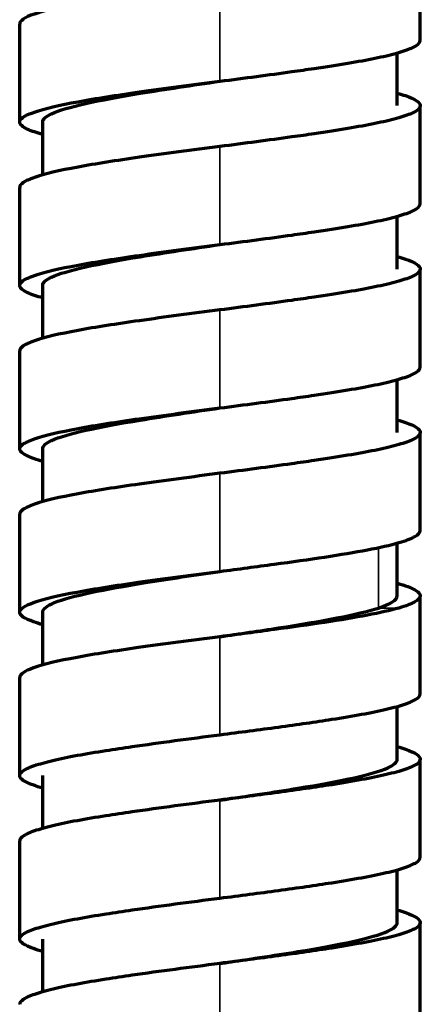
# Model space of a CAD drawing. Units: millimetres. Extents: x 56 to 1051, y -463 to 1001.
# Drawn here: x 521 to 535, y 591 to 626 of the extents above; entities that cross this region are included whole.
import ezdxf

# ---------------------------------------------------------------- set-up
doc = ezdxf.new("R2010")
doc.units = ezdxf.units.MM
doc.header["$LTSCALE"] = 0.75
doc.layers.add('Visible', color=7, linetype='Continuous', lineweight=70)
doc.layers.add('Visible Narrow', color=7, linetype='Continuous', lineweight=35)

msp = doc.modelspace()

# ---------------------------------------------------------------- linework, layer by layer
at = {"layer": 'Visible', "extrusion": (0, 1, 0)}
for p, q in [((534.626, 625.148), (534.626, 628.577)), ((520.626, 622.291), (520.626, 625.72)), ((533.82, 622.864), (533.82, 624.708)), ((534.626, 619.433), (534.626, 622.862)), ((521.432, 620.444), (521.432, 622.293)), ((520.626, 616.576), (520.626, 620.005)), ((533.819, 617.149), (533.819, 618.992)), ((534.626, 613.717), (534.626, 617.146)), ((521.432, 614.729), (521.432, 616.578)), ((520.626, 610.861), (520.626, 614.29)), ((533.819, 611.434), (533.819, 613.277)), ((534.626, 608.002), (534.626, 611.431)), ((521.432, 609.014), (521.432, 610.863)), ((520.626, 605.145), (520.626, 608.574)), ((533.82, 605.719), (533.82, 607.562)), ((534.626, 602.287), (534.626, 605.716)), ((521.432, 603.299), (521.432, 605.146)), ((520.626, 599.43), (520.626, 602.859)), ((533.82, 600), (533.82, 601.847)), ((534.626, 596.572), (534.626, 600.001)), ((521.432, 597.583), (521.432, 599.429)), ((520.626, 593.715), (520.626, 597.144)), ((533.819, 594.285), (533.819, 596.131)), ((534.626, 590.857), (534.626, 594.286)), ((521.432, 591.868), (521.432, 593.713))]:
    msp.add_line(p, q, dxfattribs=at)
at = {"layer": 'Visible'}
for points, knots in [([(527.626, 627.149), (526.917, 627.057), (526.21, 626.965), (524.857, 626.781), (524.212, 626.688), (523.271, 626.539), (522.935, 626.483), (522.311, 626.367), (522.025, 626.307), (521.276, 626.129), (520.924, 626.009), (520.668, 625.833), (520.626, 625.776), (520.626, 625.72), (520.626, 625.72), (520.626, 625.72)], [-2.209912, -2.209912, -2.209912, -2.209912, -1.995489, -1.995489, -1.781048, -1.781048, -1.649576, -1.649576, -1.512244, -1.512244, -1.235408, -1.235408, -1.104996, -1.104996, -1.104965, -1.104965, -1.104965, -1.104965]), ([(527.626, 623.72), (528.054, 623.775), (528.481, 623.831), (529.323, 623.942), (529.737, 623.998), (530.404, 624.091), (530.664, 624.128), (531.773, 624.291), (532.483, 624.41), (533.324, 624.582), (533.578, 624.641), (533.902, 624.731), (534.001, 624.761), (534.265, 624.851), (534.4, 624.91), (534.579, 625.029), (534.625, 625.088), (534.626, 625.147), (534.626, 625.147), (534.626, 625.148)], [-2.196151, -2.196151, -2.196151, -2.196151, -2.077622, -2.077622, -1.958869, -1.958869, -1.879723, -1.879723, -1.610845, -1.610845, -1.470355, -1.470355, -1.399409, -1.399409, -1.257747, -1.257747, -1.118672, -1.118672, -1.117712, -1.117712, -1.117712, -1.117712]), ([(521.432, 621.852), (521.325, 621.882), (521.228, 621.913), (520.969, 622.003), (520.837, 622.063), (520.668, 622.179), (520.626, 622.235), (520.626, 622.347), (520.668, 622.403), (520.837, 622.52), (520.969, 622.58), (521.49, 622.761), (522.007, 622.882), (523.278, 623.116), (524.012, 623.229), (525.251, 623.406), (525.714, 623.469), (526.66, 623.594), (527.143, 623.657), (527.626, 623.72)], [-1.447647, -1.447647, -1.447647, -1.447647, -1.377422, -1.377422, -1.238437, -1.238437, -1.107579, -1.107579, -0.976719, -0.976719, -0.837726, -0.837726, -0.555902, -0.555902, -0.292925, -0.292925, -0.146446, -0.146446, -0.00025, -0.00025, -0.00025, -0.00025]), ([(521.432, 622.293), (521.432, 622.389), (521.784, 622.723), (524.069, 623.199), (526.661, 623.578), (527.626, 623.72)], [0.64716749, 0.64716749, 0.64716749, 0.64716749, 0.65983117, 0.69125171, 0.70992128, 0.70992128, 0.70992128, 0.70992128]), ([(533.82, 623.303), (533.821, 623.303), (533.821, 623.303), (533.928, 623.273), (534.024, 623.244), (534.45, 623.096), (534.627, 622.978), (534.625, 622.801), (534.579, 622.743), (534.4, 622.624), (534.265, 622.564), (534.001, 622.475), (533.902, 622.444), (533.578, 622.355), (533.324, 622.296), (532.483, 622.124), (531.773, 622.005), (530.664, 621.842), (530.404, 621.805), (529.737, 621.712), (529.323, 621.656), (528.481, 621.545), (528.054, 621.489), (527.626, 621.434)], [-1.554875, -1.554875, -1.554875, -1.554875, -1.554375, -1.554375, -1.478556, -1.478556, -1.176347, -1.176347, -1.024543, -1.024543, -0.869916, -0.869916, -0.792476, -0.792476, -0.639128, -0.639128, -0.34564, -0.34564, -0.25925, -0.25925, -0.129628, -0.129628, -0.000249, -0.000249, -0.000249, -0.000249]), ([(527.626, 621.434), (527.143, 621.371), (526.66, 621.308), (525.714, 621.183), (525.251, 621.12), (524.012, 620.943), (523.278, 620.83), (522.007, 620.596), (521.49, 620.475), (520.969, 620.294), (520.837, 620.233), (520.668, 620.117), (520.626, 620.061), (520.626, 620.005), (520.626, 620.005), (520.626, 620.005)], [-2.211546, -2.211546, -2.211546, -2.211546, -2.065639, -2.065639, -1.919449, -1.919449, -1.65699, -1.65699, -1.37572, -1.37572, -1.237001, -1.237001, -1.106399, -1.106399, -1.106379, -1.106379, -1.106379, -1.106379]), ([(527.626, 618.005), (528.053, 618.06), (528.481, 618.115), (529.322, 618.227), (529.736, 618.283), (530.402, 618.376), (530.663, 618.413), (531.772, 618.576), (532.482, 618.695), (533.323, 618.867), (533.577, 618.926), (533.901, 619.015), (534, 619.045), (534.265, 619.135), (534.4, 619.195), (534.579, 619.313), (534.625, 619.372), (534.626, 619.432), (534.626, 619.432), (534.626, 619.433)], [-2.181222, -2.181222, -2.181222, -2.181222, -2.06399, -2.06399, -1.946536, -1.946536, -1.868256, -1.868256, -1.601932, -1.601932, -1.462667, -1.462667, -1.392338, -1.392338, -1.2519, -1.2519, -1.114043, -1.114043, -1.112883, -1.112883, -1.112883, -1.112883]), ([(521.432, 616.137), (521.325, 616.167), (521.227, 616.198), (520.968, 616.288), (520.837, 616.348), (520.668, 616.464), (520.626, 616.52), (520.626, 616.632), (520.669, 616.688), (520.838, 616.805), (520.969, 616.865), (521.491, 617.046), (522.008, 617.167), (523.28, 617.401), (524.013, 617.514), (525.252, 617.691), (525.715, 617.754), (526.661, 617.879), (527.143, 617.942), (527.626, 618.005)], [-1.44784, -1.44784, -1.44784, -1.44784, -1.377406, -1.377406, -1.238387, -1.238387, -1.107485, -1.107485, -0.976592, -0.976592, -0.837568, -0.837568, -0.55572, -0.55572, -0.292751, -0.292751, -0.146359, -0.146359, -0.000251, -0.000251, -0.000251, -0.000251]), ([(521.432, 616.578), (521.432, 616.674), (521.784, 617.008), (524.069, 617.483), (526.661, 617.863), (527.626, 618.005)], [0.39580324, 0.39580324, 0.39580324, 0.39580324, 0.40846692, 0.43988745, 0.45855726, 0.45855726, 0.45855726, 0.45855726]), ([(533.819, 617.589), (533.926, 617.559), (534.023, 617.529), (534.451, 617.381), (534.627, 617.263), (534.625, 617.086), (534.579, 617.027), (534.4, 616.909), (534.265, 616.849), (534, 616.759), (533.901, 616.729), (533.577, 616.639), (533.323, 616.581), (532.482, 616.409), (531.772, 616.29), (530.663, 616.127), (530.402, 616.089), (529.736, 615.997), (529.322, 615.941), (528.481, 615.829), (528.053, 615.774), (527.626, 615.718)], [-1.557238, -1.557238, -1.557238, -1.557238, -1.480007, -1.480007, -1.177303, -1.177303, -1.025252, -1.025252, -0.870356, -0.870356, -0.792785, -0.792785, -0.639182, -0.639182, -0.345439, -0.345439, -0.259099, -0.259099, -0.129553, -0.129553, -0.00025, -0.00025, -0.00025, -0.00025]), ([(527.626, 615.718), (527.143, 615.656), (526.661, 615.593), (525.715, 615.468), (525.252, 615.405), (524.013, 615.228), (523.28, 615.115), (522.008, 614.881), (521.491, 614.76), (520.969, 614.579), (520.838, 614.519), (520.669, 614.402), (520.626, 614.346), (520.626, 614.29), (520.626, 614.29), (520.626, 614.29)], [-2.211108, -2.211108, -2.211108, -2.211108, -2.065348, -2.065348, -1.919306, -1.919306, -1.656964, -1.656964, -1.375787, -1.375787, -1.237095, -1.237095, -1.106514, -1.106514, -1.106302, -1.106302, -1.106302, -1.106302]), ([(527.626, 612.289), (528.054, 612.345), (528.481, 612.4), (529.323, 612.512), (529.737, 612.567), (530.403, 612.66), (530.664, 612.698), (531.772, 612.861), (532.483, 612.98), (533.323, 613.152), (533.577, 613.211), (533.902, 613.3), (534.001, 613.33), (534.265, 613.42), (534.4, 613.48), (534.579, 613.598), (534.625, 613.657), (534.626, 613.716), (534.626, 613.717), (534.626, 613.717)], [-2.181748, -2.181748, -2.181748, -2.181748, -2.064339, -2.064339, -1.946708, -1.946708, -1.868309, -1.868309, -1.601836, -1.601836, -1.462563, -1.462563, -1.392231, -1.392231, -1.251794, -1.251794, -1.113926, -1.113926, -1.112901, -1.112901, -1.112901, -1.112901]), ([(521.432, 610.422), (521.324, 610.452), (521.226, 610.483), (520.967, 610.573), (520.836, 610.633), (520.667, 610.749), (520.625, 610.805), (520.626, 610.918), (520.669, 610.974), (520.839, 611.09), (520.971, 611.15), (521.493, 611.332), (522.011, 611.453), (523.283, 611.687), (524.017, 611.8), (525.255, 611.976), (525.718, 612.039), (526.662, 612.164), (527.144, 612.227), (527.626, 612.289)], [-1.448317, -1.448317, -1.448317, -1.448317, -1.377373, -1.377373, -1.238272, -1.238272, -1.107266, -1.107266, -0.976292, -0.976292, -0.837193, -0.837193, -0.555284, -0.555284, -0.292334, -0.292334, -0.146151, -0.146151, -0.000251, -0.000251, -0.000251, -0.000251]), ([(521.432, 610.863), (521.432, 610.959), (521.784, 611.293), (524.069, 611.768), (526.661, 612.148), (527.626, 612.289)], [0.14443904, 0.14443904, 0.14443904, 0.14443904, 0.15710266, 0.18852319, 0.207193, 0.207193, 0.207193, 0.207193]), ([(533.819, 611.873), (533.926, 611.844), (534.023, 611.814), (534.45, 611.666), (534.627, 611.548), (534.625, 611.371), (534.579, 611.312), (534.4, 611.194), (534.265, 611.134), (534.001, 611.044), (533.902, 611.014), (533.577, 610.924), (533.323, 610.866), (532.483, 610.694), (531.772, 610.575), (530.664, 610.412), (530.403, 610.374), (529.737, 610.281), (529.323, 610.226), (528.481, 610.114), (528.054, 610.059), (527.626, 610.003)], [-1.556054, -1.556054, -1.556054, -1.556054, -1.479068, -1.479068, -1.176685, -1.176685, -1.024795, -1.024795, -0.870072, -0.870072, -0.792587, -0.792587, -0.639148, -0.639148, -0.34557, -0.34557, -0.259198, -0.259198, -0.129602, -0.129602, -0.00025, -0.00025, -0.00025, -0.00025]), ([(527.626, 610.003), (527.144, 609.941), (526.662, 609.878), (525.718, 609.753), (525.255, 609.69), (524.017, 609.514), (523.283, 609.4), (522.011, 609.167), (521.493, 609.046), (520.971, 608.864), (520.839, 608.804), (520.669, 608.688), (520.626, 608.632), (520.626, 608.575), (520.626, 608.575), (520.626, 608.574)], [-2.210062, -2.210062, -2.210062, -2.210062, -2.064656, -2.064656, -1.918968, -1.918968, -1.656908, -1.656908, -1.375953, -1.375953, -1.237325, -1.237325, -1.106794, -1.106794, -1.106115, -1.106115, -1.106115, -1.106115]), ([(533.876, 607.578), (534.122, 607.65), (534.311, 607.721), (534.561, 607.862), (534.625, 607.932), (534.626, 608.002)], [-1.4412054, -1.4412054, -1.4412054, -1.4412054, -1.2742546, -1.2742546, -1.1103932, -1.1103932, -1.1103932, -1.1103932]), ([(527.626, 606.574), (528.267, 606.657), (528.908, 606.741), (530.14, 606.907), (530.734, 606.991), (531.834, 607.159), (532.338, 607.243), (533.214, 607.41), (533.584, 607.494), (533.876, 607.578)], [-0.7881299, -0.7881299, -0.7881299, -0.7881299, -0.5908002, -0.5908002, -0.3940274, -0.3940274, -0.1968702, -0.1968702, -0.0000293, -0.0000293, -0.0000293, -0.0000293]), ([(521.432, 604.706), (521.313, 604.74), (521.206, 604.774), (520.796, 604.92), (520.626, 605.033), (520.626, 605.258), (520.796, 605.371), (521.455, 605.607), (521.971, 605.729), (523.243, 605.965), (523.975, 606.078), (525.218, 606.256), (525.687, 606.32), (526.646, 606.447), (527.136, 606.511), (527.626, 606.574)], [-1.444133, -1.444133, -1.444133, -1.444133, -1.36628, -1.36628, -1.105245, -1.105245, -0.844213, -0.844213, -0.560313, -0.560313, -0.297109, -0.297109, -0.148539, -0.148539, -0.000253, -0.000253, -0.000253, -0.000253]), ([(521.432, 605.146), (521.432, 605.258), (521.855, 605.603), (524.246, 606.079), (526.731, 606.443), (527.626, 606.574)], [0.8930071, 0.8930071, 0.8930071, 0.8930071, 0.90778479, 0.93852319, 0.95582929, 0.95582929, 0.95582929, 0.95582929]), ([(533.82, 606.158), (533.96, 606.119), (534.082, 606.08), (534.346, 605.981), (534.463, 605.921), (534.594, 605.814), (534.624, 605.767), (534.628, 605.648), (534.563, 605.577), (534.311, 605.435), (534.122, 605.364), (533.876, 605.292)], [-0.6684073, -0.6684073, -0.6684073, -0.6684073, -0.5778551, -0.5778551, -0.4405541, -0.4405541, -0.330984, -0.330984, -0.1657536, -0.1657536, -0.0000293, -0.0000293, -0.0000293, -0.0000293]), ([(533.876, 605.292), (533.584, 605.208), (533.214, 605.124), (532.338, 604.957), (531.834, 604.873), (530.734, 604.705), (530.14, 604.621), (528.908, 604.455), (528.267, 604.371), (527.626, 604.288)], [-0.7748181, -0.7748181, -0.7748181, -0.7748181, -0.5813578, -0.5813578, -0.3875866, -0.3875866, -0.1941934, -0.1941934, -0.0002519, -0.0002519, -0.0002519, -0.0002519]), ([(527.626, 604.288), (528.32, 604.39), (530.603, 604.725), (532.448, 605.059), (533.162, 605.292)], [0.95582923, 0.95582923, 0.95582923, 0.95582923, 0.9692616, 1, 1, 1, 1]), ([(527.626, 604.288), (527.136, 604.224), (526.646, 604.161), (525.687, 604.033), (525.218, 603.969), (523.975, 603.792), (523.243, 603.679), (521.971, 603.443), (521.455, 603.32), (520.796, 603.085), (520.626, 602.972), (520.626, 602.859), (520.626, 602.859), (520.626, 602.859)], [-2.207355, -2.207355, -2.207355, -2.207355, -2.059352, -2.059352, -1.911064, -1.911064, -1.648361, -1.648361, -1.365, -1.365, -1.104464, -1.104464, -1.104438, -1.104438, -1.104438, -1.104438]), ([(527.625, 600.859), (528.316, 600.949), (529.006, 601.038), (530.346, 601.22), (530.965, 601.309), (532.28, 601.515), (532.932, 601.632), (533.695, 601.81), (533.913, 601.87), (534.265, 601.989), (534.4, 602.049), (534.579, 602.168), (534.625, 602.227), (534.626, 602.286), (534.626, 602.287), (534.626, 602.287)], [-2.226991, -2.226991, -2.226991, -2.226991, -2.024727, -2.024727, -1.816576, -1.816576, -1.541262, -1.541262, -1.400147, -1.400147, -1.258838, -1.258838, -1.120119, -1.120119, -1.119095, -1.119095, -1.119095, -1.119095]), ([(521.432, 598.991), (521.314, 599.024), (521.208, 599.058), (520.798, 599.204), (520.626, 599.317), (520.625, 599.486), (520.668, 599.542), (520.836, 599.658), (520.967, 599.718), (521.313, 599.839), (521.529, 599.9), (522.034, 600.02), (522.32, 600.079), (522.946, 600.195), (523.281, 600.251), (523.931, 600.353), (524.237, 600.399), (525.032, 600.514), (525.535, 600.584), (526.567, 600.722), (527.096, 600.79), (527.625, 600.859)], [-1.445276, -1.445276, -1.445276, -1.445276, -1.367994, -1.367994, -1.106736, -1.106736, -0.976172, -0.976172, -0.837532, -0.837532, -0.696778, -0.696778, -0.559291, -0.559291, -0.427833, -0.427833, -0.320937, -0.320937, -0.16046, -0.16046, -0.000255, -0.000255, -0.000255, -0.000255]), ([(533.82, 600.443), (533.926, 600.413), (534.023, 600.383), (534.45, 600.235), (534.627, 600.117), (534.625, 599.941), (534.579, 599.882), (534.4, 599.763), (534.265, 599.703), (533.913, 599.583), (533.695, 599.524), (532.932, 599.346), (532.28, 599.229), (530.965, 599.023), (530.346, 598.934), (529.006, 598.752), (528.316, 598.663), (527.625, 598.573)], [-1.500481, -1.500481, -1.500481, -1.500481, -1.428032, -1.428032, -1.142941, -1.142941, -0.999735, -0.999735, -0.853854, -0.853854, -0.708173, -0.708173, -0.423951, -0.423951, -0.209065, -0.209065, -0.000256, -0.000256, -0.000256, -0.000256]), ([(527.625, 598.573), (528.566, 598.711), (531.133, 599.087), (533.45, 599.563), (533.82, 599.901), (533.82, 600)], [0.70447069, 0.70447069, 0.70447069, 0.70447069, 0.72267224, 0.75409277, 0.76724943, 0.76724943, 0.76724943, 0.76724943]), ([(527.625, 598.573), (527.096, 598.504), (526.567, 598.436), (525.535, 598.298), (525.032, 598.228), (524.237, 598.113), (523.931, 598.067), (523.281, 597.965), (522.946, 597.909), (522.32, 597.793), (522.034, 597.734), (521.529, 597.613), (521.313, 597.553), (520.967, 597.432), (520.836, 597.372), (520.668, 597.256), (520.626, 597.2), (520.626, 597.144)], [-2.211286, -2.211286, -2.211286, -2.211286, -2.051108, -2.051108, -1.890657, -1.890657, -1.783779, -1.783779, -1.652342, -1.652342, -1.514878, -1.514878, -1.374146, -1.374146, -1.235528, -1.235528, -1.105548, -1.105548, -1.105548, -1.105548]), ([(527.625, 595.144), (528.316, 595.233), (529.005, 595.323), (530.345, 595.505), (530.964, 595.594), (532.28, 595.8), (532.932, 595.917), (533.695, 596.094), (533.913, 596.154), (534.265, 596.274), (534.4, 596.334), (534.579, 596.453), (534.625, 596.512), (534.626, 596.571), (534.626, 596.572), (534.626, 596.572)], [-2.214014, -2.214014, -2.214014, -2.214014, -2.012984, -2.012984, -1.806109, -1.806109, -1.532474, -1.532474, -1.39222, -1.39222, -1.251772, -1.251772, -1.113902, -1.113902, -1.112856, -1.112856, -1.112856, -1.112856]), ([(521.432, 593.276), (521.313, 593.309), (521.205, 593.343), (520.795, 593.49), (520.625, 593.603), (520.626, 593.772), (520.669, 593.828), (520.838, 593.944), (520.97, 594.004), (521.317, 594.125), (521.534, 594.185), (522.039, 594.306), (522.325, 594.365), (522.952, 594.48), (523.288, 594.537), (523.937, 594.639), (524.243, 594.685), (525.036, 594.8), (525.539, 594.869), (526.569, 595.007), (527.097, 595.075), (527.625, 595.144)], [-1.445992, -1.445992, -1.445992, -1.445992, -1.36773, -1.36773, -1.106228, -1.106228, -0.975586, -0.975586, -0.836835, -0.836835, -0.696043, -0.696043, -0.55849, -0.55849, -0.427056, -0.427056, -0.320353, -0.320353, -0.160168, -0.160168, -0.000255, -0.000255, -0.000255, -0.000255]), ([(533.819, 594.728), (533.926, 594.698), (534.023, 594.668), (534.45, 594.52), (534.627, 594.402), (534.625, 594.226), (534.579, 594.167), (534.4, 594.048), (534.265, 593.988), (533.913, 593.868), (533.695, 593.808), (532.932, 593.631), (532.28, 593.514), (530.964, 593.307), (530.345, 593.219), (529.005, 593.037), (528.316, 592.947), (527.625, 592.858)], [-1.500553, -1.500553, -1.500553, -1.500553, -1.427917, -1.427917, -1.142852, -1.142852, -0.999658, -0.999658, -0.853786, -0.853786, -0.708117, -0.708117, -0.423914, -0.423914, -0.209051, -0.209051, -0.000256, -0.000256, -0.000256, -0.000256]), ([(527.625, 592.858), (528.566, 592.996), (531.133, 593.372), (533.45, 593.848), (533.819, 594.185), (533.819, 594.285)], [0.45310663, 0.45310663, 0.45310663, 0.45310663, 0.47130798, 0.50272851, 0.51587353, 0.51587353, 0.51587353, 0.51587353]), ([(527.625, 592.858), (527.097, 592.789), (526.569, 592.721), (525.539, 592.583), (525.036, 592.514), (524.243, 592.399), (523.937, 592.353), (523.288, 592.251), (522.952, 592.194), (522.325, 592.079), (522.039, 592.02), (521.534, 591.899), (521.317, 591.838), (520.97, 591.718), (520.838, 591.658), (520.669, 591.542), (520.626, 591.486), (520.626, 591.429), (520.626, 591.429), (520.626, 591.429)], [-2.209203, -2.209203, -2.209203, -2.209203, -2.049604, -2.049604, -1.889733, -1.889733, -1.78324, -1.78324, -1.652064, -1.652064, -1.514781, -1.514781, -1.374265, -1.374265, -1.235786, -1.235786, -1.1054, -1.1054, -1.105116, -1.105116, -1.105116, -1.105116])]:
    msp.add_open_spline(points, degree=3, knots=knots, dxfattribs=at)
msp.add_open_spline([(533.162, 605.292), (533.598, 605.434), (533.82, 605.577), (533.82, 605.719)], degree=3, dxfattribs=at)
at = {"layer": 'Visible Narrow', "extrusion": (0, 1, 0)}
for p, q in [((527.626, 623.72), (527.626, 627.149)), ((527.626, 618.005), (527.626, 621.434)), ((527.626, 612.289), (527.626, 615.718)), ((527.626, 606.574), (527.626, 610.003)), ((533.162, 605.292), (533.162, 607.404)), ((533.876, 605.292), (533.162, 605.292)), ((527.625, 600.859), (527.626, 604.288)), ((527.625, 595.144), (527.625, 598.573)), ((527.625, 589.429), (527.625, 592.858))]:
    msp.add_line(p, q, dxfattribs=at)

doc.saveas('drawing.dxf')
